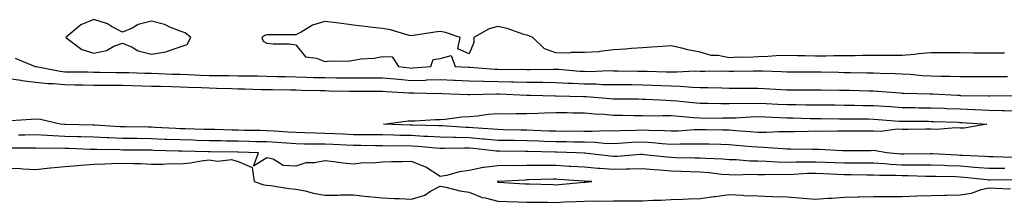
# Model space of a CAD drawing. Units: inches. Extents: x 942083 to 944723, y 7226618 to 7229258.
# Drawn here: x 944122 to 944463, y 7228195 to 7228258 of the extents above; entities that cross this region are included whole.
import ezdxf

# ---------------------------------------------------------------- set-up
doc = ezdxf.new("R2010")
doc.units = ezdxf.units.IN
doc.header["$MEASUREMENT"] = 0
doc.layers.add('Contour_94207226', color=7, linetype='Continuous', true_color=0x103800)

msp = doc.modelspace()

# ---------------------------------------------------------------- linework, layer by layer
at = {"layer": 'Contour_94207226'}
for points in [[(944178.05, 7228248.67, 3198), (944180.43, 7228249.54, 3198), (944181.72, 7228251.92, 3198), (944179.69, 7228253.56, 3198), (944178.05, 7228254.19, 3198), (944174.44, 7228255.53, 3198), (944172.56, 7228256.43, 3198), (944168.05, 7228257.63, 3198), (944163.5, 7228256.47, 3198), (944161.37, 7228255.24, 3198), (944158.05, 7228253.81, 3198), (944154.17, 7228255.8, 3198), (944152.8, 7228256.67, 3198), (944148.05, 7228258.16, 3198), (944143.57, 7228256.4, 3198), (944138.38, 7228251.92, 3198), (944143.9, 7228247.77, 3198), (944148.05, 7228246.57, 3198), (944152.5, 7228247.47, 3198), (944155.04, 7228248.91, 3198), (944158.05, 7228250.05, 3198), (944161.39, 7228248.58, 3198), (944163.49, 7228247.36, 3198), (944168.05, 7228246.16, 3198), (944173, 7228246.97, 3198), (944173.23, 7228247.1, 3198)], [(944448.05, 7228220.51, 3195), (944446.69, 7228220.56, 3195), (944439.89, 7228220.08, 3195), (944438.05, 7228220.13, 3195), (944436.23, 7228220.1, 3195), (944429.92, 7228220.05, 3195), (944428.05, 7228220.03, 3195), (944426.22, 7228220.09, 3195), (944420.6, 7228219.37, 3195), (944418.05, 7228219.43, 3195), (944415.55, 7228219.42, 3195), (944410.56, 7228219.41, 3195), (944408.05, 7228219.39, 3195), (944405.57, 7228219.44, 3195), (944400.62, 7228219.35, 3195), (944398.05, 7228219.39, 3195), (944395.5, 7228219.37, 3195), (944390.77, 7228219.2, 3195), (944388.05, 7228219.18, 3195), (944385.35, 7228219.22, 3195), (944380.98, 7228218.99, 3195), (944378.05, 7228219.04, 3195), (944375.37, 7228219.24, 3195), (944370.39, 7228219.58, 3195), (944368.05, 7228219.76, 3195), (944365.93, 7228219.8, 3195), (944360.1, 7228219.87, 3195), (944358.05, 7228219.92, 3195), (944355.99, 7228219.86, 3195), (944350.49, 7228219.48, 3195), (944348.05, 7228219.42, 3195), (944345.7, 7228219.57, 3195), (944340.3, 7228219.67, 3195), (944338.05, 7228219.8, 3195), (944335.83, 7228219.7, 3195), (944330.38, 7228219.59, 3195), (944328.05, 7228219.49, 3195), (944325.69, 7228219.56, 3195), (944320.67, 7228219.3, 3195), (944318.05, 7228219.37, 3195), (944315.53, 7228219.4, 3195), (944310.6, 7228219.37, 3195), (944308.05, 7228219.41, 3195), (944305.62, 7228219.49, 3195), (944300.24, 7228219.73, 3195), (944298.05, 7228219.81, 3195), (944295.97, 7228219.84, 3195), (944290.01, 7228219.96, 3195), (944288.05, 7228219.98, 3195), (944286.27, 7228220.14, 3195), (944279.36, 7228220.61, 3195), (944278.05, 7228220.73, 3195), (944276.88, 7228220.75, 3195), (944268.72, 7228221.25, 3195), (944268.05, 7228221.27, 3195), (944267.43, 7228221.3, 3195), (944258.46, 7228221.51, 3195), (944258.05, 7228221.54, 3195), (944257.67, 7228221.54, 3195), (944248.45, 7228221.92, 3195), (944256.9, 7228223.07, 3195), (944258.05, 7228223.06, 3195), (944259.21, 7228223.08, 3195), (944266.43, 7228223.54, 3195), (944268.05, 7228223.55, 3195), (944269.75, 7228223.62, 3195), (944275.53, 7228224.44, 3195), (944278.05, 7228224.52, 3195), (944280.91, 7228224.78, 3195), (944284.66, 7228225.31, 3195), (944288.05, 7228225.6, 3195), (944291.65, 7228225.52, 3195), (944294.36, 7228225.61, 3195), (944298.05, 7228225.55, 3195), (944301.79, 7228225.66, 3195), (944304.13, 7228225.84, 3195), (944308.05, 7228225.93, 3195), (944312, 7228225.87, 3195), (944314.12, 7228225.85, 3195), (944318.05, 7228225.78, 3195), (944321.63, 7228225.5, 3195), (944324.68, 7228225.29, 3195), (944328.05, 7228225.05, 3195), (944331.13, 7228225, 3195), (944335.09, 7228224.88, 3195), (944338.05, 7228224.83, 3195), (944340.91, 7228224.78, 3195), (944345.09, 7228224.88, 3195), (944348.05, 7228224.83, 3195), (944350.73, 7228224.6, 3195), (944355.76, 7228224.21, 3195), (944358.05, 7228224.03, 3195), (944360.14, 7228224.01, 3195), (944365.9, 7228224.07, 3195), (944368.05, 7228224.05, 3195), (944370.24, 7228224.11, 3195), (944375.53, 7228224.44, 3195), (944378.05, 7228224.51, 3195), (944380.53, 7228224.4, 3195), (944385.8, 7228224.17, 3195), (944388.05, 7228224.07, 3195), (944390.17, 7228224.04, 3195), (944396.12, 7228223.85, 3195), (944398.05, 7228223.82, 3195), (944399.93, 7228223.8, 3195), (944406.25, 7228223.72, 3195), (944408.05, 7228223.7, 3195), (944409.82, 7228223.69, 3195), (944416.29, 7228223.68, 3195), (944418.05, 7228223.66, 3195), (944419.67, 7228223.54, 3195), (944427.01, 7228222.96, 3195), (944428.05, 7228222.9, 3195), (944429.02, 7228222.89, 3195), (944437.11, 7228222.86, 3195), (944438.05, 7228222.85, 3195), (944438.94, 7228222.81, 3195), (944447.43, 7228222.54, 3195), (944448.05, 7228222.51, 3195), (944448.62, 7228222.49, 3195), (944457.37, 7228221.92, 3195), (944449.45, 7228220.52, 3195)], [(944318.05, 7228201.75, 3199), (944318.21, 7228201.76, 3199), (944320.6, 7228201.92, 3199), (944318.16, 7228202.03, 3199), (944318.05, 7228202.04, 3199), (944317.92, 7228202.05, 3199), (944308.83, 7228202.7, 3199), (944308.05, 7228202.74, 3199), (944307.23, 7228202.74, 3199), (944298.63, 7228202.5, 3199), (944298.05, 7228202.5, 3199), (944297.48, 7228202.49, 3199), (944288.15, 7228202.02, 3199), (944288.05, 7228202.02, 3199), (944287.96, 7228202.01, 3199), (944287.77, 7228201.92, 3199), (944287.95, 7228201.82, 3199), (944288.05, 7228201.79, 3199), (944288.18, 7228201.79, 3199), (944297.35, 7228201.22, 3199), (944298.05, 7228201.19, 3199), (944298.79, 7228201.18, 3199), (944307.01, 7228200.88, 3199), (944308.05, 7228200.86, 3199), (944309.06, 7228200.91, 3199), (944317.87, 7228201.74, 3199)]]:
    msp.add_polyline3d(points, close=True, dxfattribs=at)
for points in [[(944463.41, 7228246.56, 3198), (944462.68, 7228246.55, 3198), (944458.05, 7228246.5, 3198), (944453.42, 7228246.55, 3198), (944452.69, 7228246.56, 3198), (944448.05, 7228246.6, 3198), (944442.73, 7228246.6, 3198), (944438.05, 7228246.59, 3198), (944433.68, 7228246.29, 3198), (944432.22, 7228246.09, 3198), (944428.05, 7228245.76, 3198), (944424.23, 7228245.74, 3198), (944421.81, 7228245.68, 3198), (944418.05, 7228245.66, 3198), (944414.29, 7228245.68, 3198), (944411.75, 7228245.62, 3198), (944408.05, 7228245.63, 3198), (944404.34, 7228245.63, 3198), (944401.6, 7228245.47, 3198), (944398.05, 7228245.47, 3198), (944394.39, 7228245.58, 3198), (944391.76, 7228245.63, 3198), (944388.05, 7228245.75, 3198), (944384.38, 7228245.59, 3198), (944381.5, 7228245.37, 3198), (944378.05, 7228245.22, 3198), (944374.96, 7228245.01, 3198), (944371.25, 7228245.12, 3198), (944368.05, 7228244.95, 3198), (944364.31, 7228245.66, 3198), (944361.84, 7228245.71, 3198), (944358.05, 7228246.82, 3198), (944353.84, 7228247.71, 3198), (944351.7, 7228248.27, 3198), (944348.05, 7228249.11, 3198), (944345.02, 7228248.89, 3198), (944341.31, 7228248.66, 3198), (944338.05, 7228248.42, 3198), (944334.27, 7228248.14, 3198), (944332.03, 7228247.94, 3198), (944328.05, 7228247.64, 3198), (944323.26, 7228247.13, 3198), (944322.93, 7228247.04, 3198), (944318.05, 7228246.7, 3198), (944313.25, 7228246.72, 3198), (944312.68, 7228246.55, 3198), (944308.05, 7228246.61, 3198), (944304.15, 7228248.02, 3198), (944300.1, 7228251.92, 3198), (944298.7, 7228252.57, 3198), (944298.05, 7228252.72, 3198), (944296.94, 7228253.03, 3198), (944291.23, 7228255.1, 3198), (944288.05, 7228255.81, 3198), (944284.97, 7228255, 3198), (944279.74, 7228251.92, 3198), (944279.73, 7228250.24, 3198), (944278.05, 7228246.29, 3198), (944274.13, 7228248, 3198), (944274.91, 7228251.92, 3198), (944269.88, 7228253.75, 3198), (944268.05, 7228254.1, 3198), (944266.13, 7228253.84, 3198), (944258.78, 7228252.65, 3198), (944258.05, 7228252.55, 3198), (944257.27, 7228252.7, 3198), (944250.8, 7228254.67, 3198), (944248.05, 7228255.05, 3198), (944244.54, 7228255.43, 3198), (944241.96, 7228255.83, 3198), (944238.05, 7228256.2, 3198), (944233.08, 7228256.89, 3198), (944233.03, 7228256.9, 3198), (944228.05, 7228257.49, 3198), (944223.76, 7228256.21, 3198), (944219.91, 7228253.78, 3198), (944218.05, 7228252.84, 3198), (944217.12, 7228252.85, 3198), (944208.99, 7228252.86, 3198), (944208.05, 7228252.87, 3198), (944207.33, 7228252.64, 3198), (944206.25, 7228251.92, 3198), (944206.79, 7228250.66, 3198), (944208.05, 7228249.96, 3198), (944210.24, 7228249.73, 3198), (944215.88, 7228249.75, 3198), (944218.05, 7228249.46, 3198), (944221.38, 7228245.25, 3198), (944225.18, 7228244.79, 3198), (944228.05, 7228243.6, 3198), (944229.99, 7228243.86, 3198), (944236.25, 7228243.72, 3198), (944238.05, 7228244.07, 3198), (944240.63, 7228244.5, 3198), (944245.17, 7228244.8, 3198), (944248.05, 7228245.41, 3198), (944251.41, 7228245.28, 3198), (944253.58, 7228241.92, 3198), (944257.55, 7228241.42, 3198), (944258.05, 7228241.37, 3198), (944258.58, 7228241.39, 3198), (944264.77, 7228241.92, 3198), (944265.65, 7228244.32, 3198), (944268.05, 7228244.7, 3198), (944271.81, 7228245.68, 3198), (944273.25, 7228241.92, 3198), (944277.8, 7228241.67, 3198), (944278.05, 7228241.66, 3198), (944278.32, 7228241.65, 3198), (944287.07, 7228240.94, 3198), (944288.05, 7228240.92, 3198), (944289.07, 7228240.9, 3198), (944297.06, 7228240.93, 3198), (944298.05, 7228240.91, 3198), (944299.06, 7228240.91, 3198), (944307.13, 7228241, 3198), (944308.05, 7228241, 3198), (944309.03, 7228240.94, 3198), (944316.44, 7228240.31, 3198), (944318.05, 7228240.22, 3198), (944319.77, 7228240.2, 3198), (944326.58, 7228240.45, 3198), (944328.05, 7228240.43, 3198), (944329.56, 7228240.41, 3198), (944336.44, 7228240.31, 3198), (944338.05, 7228240.3, 3198), (944339.73, 7228240.24, 3198), (944346.23, 7228240.1, 3198), (944348.05, 7228240.04, 3198), (944349.97, 7228240, 3198), (944356.47, 7228240.34, 3198), (944358.05, 7228240.3, 3198), (944359.69, 7228240.28, 3198), (944366.47, 7228240.34, 3198), (944368.05, 7228240.32, 3198), (944369.65, 7228240.32, 3198), (944376.56, 7228240.43, 3198), (944378.05, 7228240.43, 3198), (944379.61, 7228240.36, 3198), (944386.24, 7228240.11, 3198), (944388.05, 7228240.04, 3198), (944389.93, 7228240.04, 3198), (944396.23, 7228240.1, 3198), (944398.05, 7228240.1, 3198), (944399.91, 7228240.06, 3198), (944406.01, 7228239.88, 3198), (944408.05, 7228239.85, 3198), (944410.17, 7228239.8, 3198), (944415.86, 7228239.73, 3198), (944418.05, 7228239.68, 3198), (944420.4, 7228239.57, 3198), (944425.62, 7228239.49, 3198), (944428.05, 7228239.35, 3198), (944430.77, 7228239.2, 3198), (944434.94, 7228238.81, 3198), (944438.05, 7228238.64, 3198), (944441.42, 7228238.55, 3198), (944444.67, 7228238.54, 3198), (944448.05, 7228238.44, 3198), (944451.56, 7228238.41, 3198), (944454.58, 7228238.45, 3198), (944458.05, 7228238.41, 3198), (944461.55, 7228238.42, 3198), (944464.51, 7228238.38, 3198)], [(944120.91, 7228244.78, 3197), (944127.73, 7228241.92, 3197), (944127.99, 7228241.86, 3197), (944128.05, 7228241.85, 3197), (944128.13, 7228241.84, 3197), (944136.39, 7228240.26, 3197), (944138.05, 7228240.09, 3197), (944139.9, 7228240.07, 3197), (944146.13, 7228240, 3197), (944148.05, 7228239.97, 3197), (944150.02, 7228239.95, 3197), (944155.97, 7228239.84, 3197), (944158.05, 7228239.82, 3197), (944160.21, 7228239.76, 3197), (944165.73, 7228239.6, 3197), (944168.05, 7228239.54, 3197), (944170.51, 7228239.46, 3197), (944175.38, 7228239.25, 3197), (944178.05, 7228239.18, 3197), (944180.91, 7228239.06, 3197), (944185.05, 7228238.92, 3197), (944188.05, 7228238.8, 3197), (944191.22, 7228238.75, 3197), (944194.87, 7228238.74, 3197), (944198.05, 7228238.68, 3197), (944201.35, 7228238.62, 3197), (944204.75, 7228238.62, 3197), (944208.05, 7228238.56, 3197), (944211.49, 7228238.48, 3197), (944214.51, 7228238.38, 3197), (944218.05, 7228238.3, 3197), (944221.77, 7228238.2, 3197), (944224.25, 7228238.12, 3197), (944228.05, 7228238.02, 3197), (944232, 7228237.97, 3197), (944234.09, 7228237.96, 3197), (944238.05, 7228237.91, 3197), (944242.04, 7228237.93, 3197), (944244.09, 7228237.96, 3197), (944248.05, 7228237.98, 3197), (944252.39, 7228237.58, 3197), (944253.57, 7228237.44, 3197), (944258.05, 7228237.05, 3197), (944262.78, 7228237.19, 3197), (944263.37, 7228237.24, 3197), (944268.05, 7228237.4, 3197), (944272.8, 7228237.17, 3197), (944273.27, 7228237.14, 3197), (944278.05, 7228236.92, 3197), (944282.9, 7228236.77, 3197), (944283.19, 7228236.78, 3197), (944288.05, 7228236.66, 3197), (944292.69, 7228236.56, 3197), (944293.44, 7228236.53, 3197), (944298.05, 7228236.43, 3197), (944302.55, 7228236.42, 3197), (944303.57, 7228236.4, 3197), (944308.05, 7228236.39, 3197), (944312.29, 7228236.16, 3197), (944313.85, 7228236.12, 3197), (944318.05, 7228235.9, 3197), (944321.98, 7228235.85, 3197), (944324.27, 7228235.7, 3197), (944328.05, 7228235.64, 3197), (944331.73, 7228235.6, 3197), (944334.37, 7228235.6, 3197), (944338.05, 7228235.57, 3197), (944341.57, 7228235.44, 3197), (944344.7, 7228235.27, 3197), (944348.05, 7228235.14, 3197), (944351.21, 7228235.08, 3197), (944355.28, 7228234.69, 3197), (944358.05, 7228234.63, 3197), (944360.73, 7228234.6, 3197), (944365.53, 7228234.44, 3197), (944368.05, 7228234.4, 3197), (944370.54, 7228234.41, 3197), (944375.62, 7228234.35, 3197), (944378.05, 7228234.36, 3197), (944380.38, 7228234.25, 3197), (944386.02, 7228233.95, 3197), (944388.05, 7228233.85, 3197), (944389.98, 7228233.85, 3197), (944396.17, 7228233.8, 3197), (944398.05, 7228233.8, 3197), (944399.9, 7228233.77, 3197), (944406.25, 7228233.72, 3197), (944408.05, 7228233.69, 3197), (944409.79, 7228233.66, 3197), (944416.49, 7228233.48, 3197), (944418.05, 7228233.45, 3197), (944419.51, 7228233.38, 3197), (944427.27, 7228232.7, 3197), (944428.05, 7228232.65, 3197), (944428.74, 7228232.61, 3197), (944437.56, 7228232.41, 3197), (944438.05, 7228232.38, 3197), (944438.5, 7228232.37, 3197), (944447.17, 7228231.92, 3197), (944448.02, 7228231.89, 3197), (944448.05, 7228231.89, 3197), (944448.09, 7228231.88, 3197), (944457.81, 7228231.68, 3197), (944458.05, 7228231.67, 3197), (944458.3, 7228231.67, 3197), (944467.94, 7228231.81, 3197)], [(944118.05, 7228237.79, 3196), (944122.86, 7228237.11, 3196), (944123.17, 7228237.04, 3196), (944128.05, 7228236.48, 3196), (944132.14, 7228236.01, 3196), (944133.99, 7228235.98, 3196), (944138.05, 7228235.59, 3196), (944141.67, 7228235.54, 3196), (944144.46, 7228235.51, 3196), (944148.05, 7228235.46, 3196), (944151.56, 7228235.43, 3196), (944154.57, 7228235.4, 3196), (944158.05, 7228235.36, 3196), (944161.41, 7228235.28, 3196), (944164.76, 7228235.21, 3196), (944168.05, 7228235.12, 3196), (944171.16, 7228235.03, 3196), (944175.03, 7228234.94, 3196), (944178.05, 7228234.84, 3196), (944180.86, 7228234.73, 3196), (944185.42, 7228234.55, 3196), (944188.05, 7228234.45, 3196), (944190.53, 7228234.4, 3196), (944195.75, 7228234.22, 3196), (944198.05, 7228234.18, 3196), (944200.27, 7228234.14, 3196), (944206.02, 7228233.95, 3196), (944208.05, 7228233.91, 3196), (944210, 7228233.87, 3196), (944216.17, 7228233.8, 3196), (944218.05, 7228233.75, 3196), (944219.84, 7228233.71, 3196), (944226.41, 7228233.56, 3196), (944228.05, 7228233.52, 3196), (944229.63, 7228233.5, 3196), (944236.62, 7228233.35, 3196), (944238.05, 7228233.33, 3196), (944239.47, 7228233.34, 3196), (944246.64, 7228233.33, 3196), (944248.05, 7228233.34, 3196), (944249.34, 7228233.21, 3196), (944257.18, 7228232.79, 3196), (944258.05, 7228232.71, 3196), (944258.87, 7228232.74, 3196), (944267.41, 7228232.56, 3196), (944268.05, 7228232.59, 3196), (944268.69, 7228232.56, 3196), (944277.77, 7228232.2, 3196), (944278.05, 7228232.18, 3196), (944278.3, 7228232.17, 3196), (944287.57, 7228232.4, 3196), (944288.05, 7228232.39, 3196), (944288.51, 7228232.38, 3196), (944298.03, 7228231.94, 3196), (944298.07, 7228231.94, 3196), (944299.35, 7228231.92, 3196), (944307.87, 7228231.74, 3196), (944308.23, 7228231.74, 3196), (944317.61, 7228231.48, 3196), (944318.05, 7228231.47, 3196), (944318.54, 7228231.43, 3196), (944326.88, 7228230.75, 3196), (944328.05, 7228230.66, 3196), (944329.33, 7228230.64, 3196), (944336.75, 7228230.62, 3196), (944338.05, 7228230.6, 3196), (944339.4, 7228230.57, 3196), (944346.28, 7228230.15, 3196), (944348.05, 7228230.11, 3196), (944350.02, 7228229.95, 3196), (944355.55, 7228229.42, 3196), (944358.05, 7228229.21, 3196), (944360.78, 7228229.19, 3196), (944365.19, 7228229.06, 3196), (944368.05, 7228229.03, 3196), (944370.86, 7228229.11, 3196), (944375.2, 7228229.07, 3196), (944378.05, 7228229.15, 3196), (944380.95, 7228229.02, 3196), (944384.98, 7228228.85, 3196), (944388.05, 7228228.73, 3196), (944391.3, 7228228.67, 3196), (944394.77, 7228228.64, 3196), (944398.05, 7228228.58, 3196), (944401.42, 7228228.55, 3196), (944404.66, 7228228.53, 3196), (944408.05, 7228228.5, 3196), (944411.51, 7228228.46, 3196), (944414.53, 7228228.4, 3196), (944418.05, 7228228.37, 3196), (944421.88, 7228228.09, 3196), (944424.09, 7228227.96, 3196), (944428.05, 7228227.67, 3196), (944432.35, 7228227.62, 3196), (944433.73, 7228227.6, 3196), (944438.05, 7228227.55, 3196), (944442.57, 7228227.4, 3196), (944443.49, 7228227.36, 3196), (944448.05, 7228227.2, 3196), (944452.98, 7228226.99, 3196), (944453.12, 7228226.99, 3196), (944458.05, 7228226.77, 3196), (944462.8, 7228226.67, 3196), (944463.34, 7228226.63, 3196), (944468.05, 7228226.51, 3196)], [(944466.49, 7228210.36, 3196), (944459.48, 7228210.49, 3196), (944458.05, 7228210.49, 3196), (944456.73, 7228210.6, 3196), (944448.99, 7228210.98, 3196), (944448.05, 7228211.05, 3196), (944447.21, 7228211.08, 3196), (944438.45, 7228211.52, 3196), (944438.05, 7228211.53, 3196), (944437.67, 7228211.54, 3196), (944428.54, 7228211.43, 3196), (944428.05, 7228211.44, 3196), (944427.59, 7228211.46, 3196), (944422.71, 7228211.92, 3196), (944418.79, 7228212.66, 3196), (944418.05, 7228212.68, 3196), (944417.3, 7228212.67, 3196), (944408.73, 7228212.6, 3196), (944408.05, 7228212.59, 3196), (944407.36, 7228212.61, 3196), (944399.17, 7228213.04, 3196), (944398.05, 7228213.06, 3196), (944396.92, 7228213.05, 3196), (944389.38, 7228213.25, 3196), (944388.05, 7228213.25, 3196), (944386.7, 7228213.27, 3196), (944379.96, 7228213.83, 3196), (944378.05, 7228213.86, 3196), (944375.94, 7228214.03, 3196), (944370.64, 7228214.51, 3196), (944368.05, 7228214.7, 3196), (944365.2, 7228214.77, 3196), (944361.04, 7228214.91, 3196), (944358.05, 7228214.97, 3196), (944355.08, 7228214.89, 3196), (944351.08, 7228214.95, 3196), (944348.05, 7228214.87, 3196), (944344.9, 7228215.07, 3196), (944341.54, 7228215.41, 3196), (944338.05, 7228215.6, 3196), (944334.51, 7228215.46, 3196), (944331.38, 7228215.25, 3196), (944328.05, 7228215.09, 3196), (944324.78, 7228215.19, 3196), (944321.64, 7228215.51, 3196), (944318.05, 7228215.6, 3196), (944314.32, 7228215.65, 3196), (944311.85, 7228215.72, 3196), (944308.05, 7228215.77, 3196), (944304.07, 7228215.9, 3196), (944302.08, 7228215.95, 3196), (944298.05, 7228216.1, 3196), (944293.81, 7228216.16, 3196), (944292.31, 7228216.18, 3196), (944288.05, 7228216.24, 3196), (944283.31, 7228216.66, 3196), (944282.84, 7228216.71, 3196), (944278.05, 7228217.11, 3196), (944273.33, 7228217.2, 3196), (944272.74, 7228217.23, 3196), (944268.05, 7228217.33, 3196), (944263.73, 7228217.6, 3196), (944262.33, 7228217.64, 3196), (944258.05, 7228217.9, 3196), (944254.09, 7228217.96, 3196), (944251.91, 7228218.06, 3196), (944248.05, 7228218.13, 3196), (944244.3, 7228218.17, 3196), (944241.8, 7228218.17, 3196), (944238.05, 7228218.2, 3196), (944234.49, 7228218.36, 3196), (944231.49, 7228218.48, 3196), (944228.05, 7228218.63, 3196), (944224.84, 7228218.71, 3196), (944221.11, 7228218.86, 3196), (944218.05, 7228218.93, 3196), (944215.25, 7228219.12, 3196), (944210.57, 7228219.4, 3196), (944208.05, 7228219.56, 3196), (944205.75, 7228219.62, 3196), (944200.24, 7228219.73, 3196), (944198.05, 7228219.78, 3196), (944195.95, 7228219.82, 3196), (944189.99, 7228219.98, 3196), (944188.05, 7228220.02, 3196), (944186.19, 7228220.06, 3196), (944179.72, 7228220.25, 3196), (944178.05, 7228220.3, 3196), (944176.49, 7228220.36, 3196), (944169.23, 7228220.74, 3196), (944168.05, 7228220.79, 3196), (944166.94, 7228220.81, 3196), (944159.02, 7228220.95, 3196), (944158.05, 7228220.97, 3196), (944157.13, 7228221, 3196), (944148.41, 7228221.56, 3196), (944148.05, 7228221.57, 3196), (944147.71, 7228221.58, 3196), (944138.2, 7228221.77, 3196), (944138.05, 7228221.77, 3196), (944137.91, 7228221.78, 3196), (944136.42, 7228221.92, 3196), (944129.62, 7228223.49, 3196), (944128.05, 7228223.62, 3196), (944126.43, 7228223.54, 3196), (944119.22, 7228223.09, 3196)], [(944463.5, 7228206.47, 3197), (944462.59, 7228206.46, 3197), (944458.05, 7228206.48, 3197), (944453.09, 7228206.88, 3197), (944453.02, 7228206.89, 3197), (944448.05, 7228207.27, 3197), (944443.56, 7228207.43, 3197), (944442.49, 7228207.48, 3197), (944438.05, 7228207.63, 3197), (944433.79, 7228207.66, 3197), (944432.32, 7228207.65, 3197), (944428.05, 7228207.68, 3197), (944424.01, 7228207.88, 3197), (944421.9, 7228208.07, 3197), (944418.05, 7228208.28, 3197), (944414.43, 7228208.3, 3197), (944411.69, 7228208.28, 3197), (944408.05, 7228208.3, 3197), (944404.59, 7228208.46, 3197), (944401.41, 7228208.56, 3197), (944398.05, 7228208.72, 3197), (944394.76, 7228208.63, 3197), (944391.28, 7228208.69, 3197), (944388.05, 7228208.59, 3197), (944384.8, 7228208.67, 3197), (944381.05, 7228208.92, 3197), (944378.05, 7228209, 3197), (944375.2, 7228209.07, 3197), (944370.49, 7228209.48, 3197), (944368.05, 7228209.55, 3197), (944365.86, 7228209.73, 3197), (944360.05, 7228209.92, 3197), (944358.05, 7228210.07, 3197), (944356.25, 7228210.12, 3197), (944349.75, 7228210.22, 3197), (944348.05, 7228210.27, 3197), (944346.53, 7228210.4, 3197), (944338.71, 7228211.26, 3197), (944338.05, 7228211.31, 3197), (944337.42, 7228211.3, 3197), (944329.27, 7228210.7, 3197), (944328.05, 7228210.67, 3197), (944326.89, 7228210.76, 3197), (944318.17, 7228211.8, 3197), (944318.05, 7228211.81, 3197), (944317.94, 7228211.81, 3197), (944315.27, 7228211.92, 3197), (944308.26, 7228212.13, 3197), (944308.05, 7228212.13, 3197), (944307.84, 7228212.13, 3197), (944298.5, 7228212.37, 3197), (944298.05, 7228212.39, 3197), (944297.58, 7228212.39, 3197), (944288.62, 7228212.49, 3197), (944288.05, 7228212.5, 3197), (944287.42, 7228212.55, 3197), (944279.51, 7228213.38, 3197), (944278.05, 7228213.49, 3197), (944276.45, 7228213.52, 3197), (944269.51, 7228213.38, 3197), (944268.05, 7228213.4, 3197), (944266.47, 7228213.5, 3197), (944260.26, 7228214.13, 3197), (944258.05, 7228214.25, 3197), (944255.67, 7228214.3, 3197), (944250.41, 7228214.28, 3197), (944248.05, 7228214.33, 3197), (944245.62, 7228214.35, 3197), (944240.56, 7228214.43, 3197), (944238.05, 7228214.45, 3197), (944235.41, 7228214.56, 3197), (944230.89, 7228214.76, 3197), (944228.05, 7228214.88, 3197), (944225.02, 7228214.95, 3197), (944221.1, 7228214.97, 3197), (944218.05, 7228215.04, 3197), (944214.71, 7228215.26, 3197), (944211.6, 7228215.47, 3197), (944208.05, 7228215.7, 3197), (944204.17, 7228215.8, 3197), (944201.99, 7228215.86, 3197), (944198.05, 7228215.94, 3197), (944193.95, 7228216.02, 3197), (944192.18, 7228216.05, 3197), (944188.05, 7228216.13, 3197), (944183.71, 7228216.26, 3197), (944182.42, 7228216.29, 3197), (944178.05, 7228216.41, 3197), (944173.38, 7228216.59, 3197), (944172.74, 7228216.61, 3197), (944168.05, 7228216.79, 3197), (944163.11, 7228216.86, 3197), (944162.99, 7228216.86, 3197), (944158.05, 7228216.92, 3197), (944153.24, 7228217.11, 3197), (944152.84, 7228217.13, 3197), (944148.05, 7228217.33, 3197), (944143.59, 7228217.46, 3197), (944142.49, 7228217.48, 3197), (944138.05, 7228217.6, 3197), (944133.91, 7228217.78, 3197), (944132.02, 7228217.95, 3197), (944128.05, 7228218.13, 3197), (944124.2, 7228218.07, 3197), (944121.96, 7228218.01, 3197)], [(944467.41, 7228202.56, 3198), (944458.59, 7228202.46, 3198), (944458.05, 7228202.46, 3198), (944457.46, 7228202.51, 3198), (944449.51, 7228203.38, 3198), (944448.05, 7228203.5, 3198), (944446.42, 7228203.55, 3198), (944439.8, 7228203.67, 3198), (944438.05, 7228203.73, 3198), (944436.22, 7228203.75, 3198), (944430.04, 7228203.91, 3198), (944428.05, 7228203.93, 3198), (944425.94, 7228204.03, 3198), (944420.19, 7228204.06, 3198), (944418.05, 7228204.18, 3198), (944415.78, 7228204.19, 3198), (944410.38, 7228204.25, 3198), (944408.05, 7228204.26, 3198), (944405.59, 7228204.38, 3198), (944400.8, 7228204.67, 3198), (944398.05, 7228204.8, 3198), (944395.24, 7228204.73, 3198), (944390.51, 7228204.38, 3198), (944388.05, 7228204.3, 3198), (944385.61, 7228204.36, 3198), (944380.38, 7228204.25, 3198), (944378.05, 7228204.32, 3198), (944375.59, 7228204.38, 3198), (944370.32, 7228204.19, 3198), (944368.05, 7228204.24, 3198), (944365.51, 7228204.46, 3198), (944361.16, 7228205.03, 3198), (944358.05, 7228205.27, 3198), (944354.61, 7228205.36, 3198), (944351.59, 7228205.46, 3198), (944348.05, 7228205.54, 3198), (944344.09, 7228205.88, 3198), (944342.14, 7228206.01, 3198), (944338.05, 7228206.38, 3198), (944333.73, 7228206.24, 3198), (944332.39, 7228206.26, 3198), (944328.05, 7228206.13, 3198), (944323.48, 7228206.49, 3198), (944322.66, 7228206.53, 3198), (944318.05, 7228206.93, 3198), (944313.32, 7228207.19, 3198), (944312.76, 7228207.21, 3198), (944308.05, 7228207.47, 3198), (944303.61, 7228207.48, 3198), (944302.45, 7228207.52, 3198), (944298.05, 7228207.53, 3198), (944293.58, 7228207.45, 3198), (944292.5, 7228207.47, 3198), (944288.05, 7228207.38, 3198), (944283.09, 7228206.88, 3198), (944282.95, 7228206.82, 3198), (944278.05, 7228205.84, 3198), (944274.67, 7228205.3, 3198), (944270.2, 7228204.07, 3198), (944268.05, 7228203.66, 3198), (944263.05, 7228206.92, 3198), (944263.04, 7228206.93, 3198), (944258.05, 7228208.96, 3198), (944254.94, 7228208.81, 3198), (944251.17, 7228208.8, 3198), (944248.05, 7228208.64, 3198), (944244.46, 7228208.33, 3198), (944241.54, 7228208.43, 3198), (944238.05, 7228208.04, 3198), (944234.47, 7228208.34, 3198), (944231.15, 7228208.82, 3198), (944228.05, 7228209.11, 3198), (944224.54, 7228208.41, 3198), (944221.5, 7228208.47, 3198), (944218.05, 7228207.3, 3198), (944213.65, 7228207.52, 3198), (944210.23, 7228209.74, 3198), (944208.05, 7228210.14, 3198), (944203.43, 7228207.3, 3198), (944205.12, 7228211.92, 3198), (944198.24, 7228212.11, 3198), (944198.05, 7228212.12, 3198), (944197.85, 7228212.12, 3198), (944188.37, 7228212.24, 3198), (944188.05, 7228212.25, 3198), (944187.71, 7228212.26, 3198), (944178.64, 7228212.51, 3198), (944178.05, 7228212.53, 3198), (944177.42, 7228212.55, 3198), (944168.9, 7228212.77, 3198), (944168.05, 7228212.8, 3198), (944167.16, 7228212.81, 3198), (944158.99, 7228212.86, 3198), (944158.05, 7228212.88, 3198), (944157.05, 7228212.92, 3198), (944149.17, 7228213.04, 3198), (944148.05, 7228213.09, 3198), (944146.85, 7228213.12, 3198), (944139.51, 7228213.38, 3198), (944138.05, 7228213.42, 3198), (944136.48, 7228213.49, 3198), (944129.6, 7228213.47, 3198), (944128.05, 7228213.54, 3198), (944126.45, 7228213.52, 3198), (944119.64, 7228213.51, 3198)], [(944118.05, 7228206.6, 3198), (944122.56, 7228206.43, 3198), (944123.61, 7228206.36, 3198), (944128.05, 7228206.19, 3198), (944132.84, 7228206.71, 3198), (944133.2, 7228206.77, 3198), (944138.05, 7228207.2, 3198), (944142.48, 7228207.49, 3198), (944143.76, 7228207.63, 3198), (944148.05, 7228207.94, 3198), (944151.9, 7228208.07, 3198), (944154.34, 7228208.21, 3198), (944158.05, 7228208.35, 3198), (944161.8, 7228208.17, 3198), (944164.36, 7228208.23, 3198), (944168.05, 7228208.03, 3198), (944172.02, 7228207.95, 3198), (944174.39, 7228208.26, 3198), (944178.05, 7228208.15, 3198), (944181.51, 7228208.46, 3198), (944185.3, 7228209.17, 3198), (944188.05, 7228209.46, 3198), (944190.96, 7228209.01, 3198), (944195.78, 7228209.65, 3198), (944198.05, 7228208.94, 3198), (944202.98, 7228206.85, 3198), (944203.58, 7228201.92, 3198), (944206.95, 7228200.82, 3198), (944208.05, 7228200.66, 3198), (944209.44, 7228200.53, 3198), (944215.64, 7228199.51, 3198), (944218.05, 7228199.33, 3198), (944221.29, 7228198.68, 3198), (944224, 7228197.87, 3198), (944228.05, 7228197.22, 3198), (944232.7, 7228197.27, 3198), (944233.42, 7228197.29, 3198), (944238.05, 7228197.34, 3198), (944242.9, 7228196.77, 3198), (944243.21, 7228196.76, 3198), (944248.05, 7228196.28, 3198), (944252.21, 7228196.08, 3198), (944253.92, 7228196.05, 3198), (944258.05, 7228195.88, 3198), (944262.7, 7228197.27, 3198), (944264.71, 7228198.58, 3198), (944268.05, 7228200.32, 3198), (944270, 7228199.97, 3198), (944274.86, 7228198.73, 3198), (944278.05, 7228198.25, 3198), (944282.56, 7228196.43, 3198), (944283.66, 7228196.31, 3198), (944288.05, 7228195.15, 3198), (944291.16, 7228195.03, 3198), (944295.01, 7228194.96, 3198), (944298.05, 7228194.84, 3198), (944300.92, 7228194.79, 3198), (944305.19, 7228194.78, 3198), (944308.05, 7228194.73, 3198), (944311.03, 7228194.9, 3198), (944314.98, 7228194.99, 3198), (944318.05, 7228195.17, 3198), (944321.38, 7228195.25, 3198), (944324.77, 7228195.2, 3198), (944328.05, 7228195.29, 3198), (944331.44, 7228195.31, 3198), (944334.68, 7228195.29, 3198), (944338.05, 7228195.31, 3198), (944341.63, 7228195.5, 3198), (944344.45, 7228195.52, 3198), (944348.05, 7228195.74, 3198), (944352.02, 7228195.89, 3198), (944354.03, 7228195.94, 3198), (944358.05, 7228196.11, 3198), (944362.84, 7228196.71, 3198), (944363.26, 7228196.71, 3198), (944368.05, 7228197.45, 3198), (944372.76, 7228197.21, 3198), (944373.3, 7228197.17, 3198), (944378.05, 7228196.95, 3198), (944382.95, 7228196.82, 3198), (944383.16, 7228196.81, 3198), (944388.05, 7228196.69, 3198), (944392.38, 7228196.25, 3198), (944393.77, 7228196.2, 3198), (944398.05, 7228195.82, 3198), (944402.29, 7228196.16, 3198), (944403.76, 7228196.21, 3198), (944408.05, 7228196.58, 3198), (944412.81, 7228196.68, 3198), (944413.28, 7228196.69, 3198), (944418.05, 7228196.78, 3198), (944422.91, 7228196.78, 3198), (944423.2, 7228196.77, 3198), (944428.05, 7228196.77, 3198), (944433.01, 7228196.96, 3198), (944433.1, 7228196.97, 3198), (944438.05, 7228197.16, 3198), (944442.76, 7228197.21, 3198), (944443.37, 7228197.24, 3198), (944448.05, 7228197.3, 3198), (944452.01, 7228197.96, 3198), (944455.31, 7228199.18, 3198), (944458.05, 7228199.83, 3198), (944460.28, 7228199.69, 3198), (944465.56, 7228199.43, 3198)]]:
    msp.add_polyline3d(points, dxfattribs=at)

doc.saveas('drawing.dxf')
